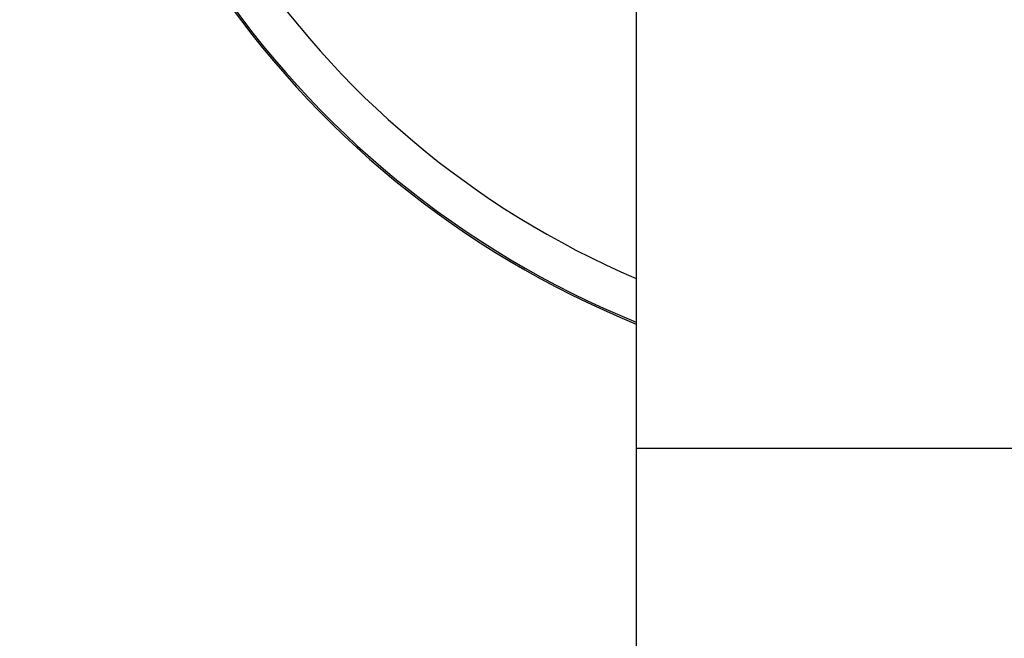
# Model space of a CAD drawing. Units: millimetres. Extents: x 5 to 1214, y -62 to 205.
# Drawn here: x 186 to 191, y 170 to 173 of the extents above; entities that cross this region are included whole.
import ezdxf

# ---------------------------------------------------------------- set-up
doc = ezdxf.new("R2010")
doc.units = ezdxf.units.MM
doc.layers.add('FORMAT', color=7, linetype='Continuous')
doc.styles.add('SLDTEXTSTYLE0', font='TXT', dxfattribs={"width": 0.75})
doc.dimstyles.new('SLDDIMSTYLE2', dxfattribs={"dimtxt": 3.96875, "dimasz": 3.439583, "dimexe": 0, "dimexo": 0.0625, "dimgap": 0.992188, "dimtad": 1, "dimdec": 0, "dimlfac": 10, "dimrnd": 1e-09, "dimzin": 12, "dimdsep": 46, "dimtxsty": 'SLDTEXTSTYLE0', "dimsah": 1, "dimcen": 0, "dimadec": 0, "dimazin": 3, "dimtfac": 1, "dimtmove": 0, "dimatfit": 3, "dimfxl": 1, "dimfrac": 2, "dimtolj": 1, "dimtzin": 12, "dimarcsym": 0})

# ---------------------------------------------------------------- blocks, each defined once
blk = doc.blocks.new('_D_3')
at = {"layer": 'FORMAT', "transparency": 16777216}
for p, q in [((194.6365, 177.0743), (208.4931, 182.577)), ((194.6365, 177.0743), (186.7508, 173.9427)), ((186.7508, 173.9427), (180.6032, 171.5013))]:
    blk.add_line(p, q, dxfattribs=at)
for points in [[(194.6365, 177.0743), (198.0286, 177.852), (197.638, 178.8356)], [(186.7508, 173.9427), (183.3587, 173.165), (183.7494, 172.1814)]]:
    blk.add_solid(points, dxfattribs=at)
at = {"layer": 'FORMAT', "transparency": 16777216, "char_height": 3.96875, "attachment_point": 1, "rotation": 21.6591, "style": 'SLDTEXTSTYLE0'}
for s, insert in [('(Z)', (200.639, 184.871)), ('%%c', (195.0713, 182.6599))]:
    blk.add_mtext(s, dxfattribs=dict(at, insert=insert))

msp = doc.modelspace()

# ---------------------------------------------------------------- linework, layer by layer
at = {"color": 7, "linetype": 'Continuous', "lineweight": 25}
for p, q in [((189.0937, 175.5085), (189.0937, 171.0085)), ((189.0937, 171.0085), (189.0937, 109.9085))]:
    msp.add_line(p, q, dxfattribs=at)
at = {"color": 8, "linetype": 'Continuous', "lineweight": 25}
msp.add_line((189.0937, 171.0085), (192.2937, 171.0085), dxfattribs=at)
at = {"color": 7, "linetype": 'Continuous', "lineweight": 25}
for start, end in [(292.1152, 180), (180, 247.8848)]:
    msp.add_arc((190.6937, 175.5085), 4.25, start, end, dxfattribs=at)
at = {"color": 8, "linetype": 'Continuous', "lineweight": 25}
for radius, start, end in [(4.2424, 292.1569, 180), (4.0601, 293.2087, 180), (4.2424, 180, 247.8431), (4.0601, 180, 246.7913)]:
    msp.add_arc((190.6937, 175.5085), radius, start, end, dxfattribs=at)

# ---------------------------------------------------------------- dimensions: what is measured, and where the dimension line sits
at = {"layer": 'FORMAT'}
dim = msp.add_diameter_dim_2p(p1=(194.6365, 177.0743), p2=(186.7508, 173.9427), text='%%c(Z)', dimstyle='SLDDIMSTYLE2', dxfattribs=at)
dim.commit()
dim.dimension.update_dxf_attribs({"geometry": '_D_3', "text_midpoint": (203.0442, 180.4132), "dimtype": 163})

doc.saveas('drawing.dxf')
